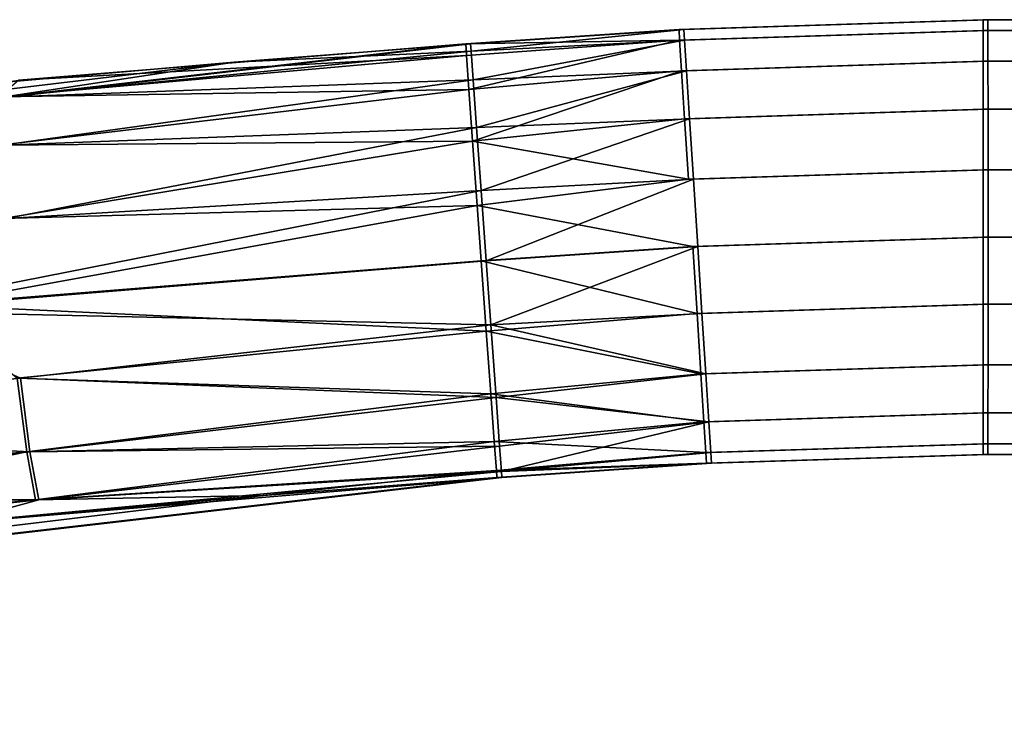
# Model space of a CAD drawing. Extents: x -0.226 to 0.226, y -0.537 to 0.112.
# Drawn here: x -0.13 to -0.107, y -0.016 to 0 of the extents above; entities that cross this region are included whole.
import ezdxf

# ---------------------------------------------------------------- set-up
doc = ezdxf.new("R2010")
doc.units = 0
doc.layers.add('L13_R_CKENLEHNE_SITZ', color=7, linetype='CONTINUOUS')

msp = doc.modelspace()

# ---------------------------------------------------------------- linework, layer by layer
at = {"layer": 'L13_R_CKENLEHNE_SITZ', "color": 8}
for points, invisible_edges in [([(-0.114847, -0.000467, 0.529505), (-0.107862, 0, 0.527963), (-0.114862, -0.000223, 0.52796), (-0.114847, -0.000467, 0.529505)], 9), ([(-0.114862, -0.000223, 0.52796), (-0.107752, 0, 0.207963), (-0.114752, -0.000223, 0.20796), (-0.114862, -0.000223, 0.52796)], 9), ([(-0.107752, 0, 0.207963), (-0.114862, -0.000223, 0.52796), (-0.107862, 0, 0.527963), (-0.107752, 0, 0.207963)], 9), ([(-0.107862, 0, 0.527963), (-0.114847, -0.000467, 0.529505), (-0.107863, -0.000245, 0.529508), (-0.107862, 0, 0.527963)], 9), ([(-0.107751, -0.000245, 0.206418), (-0.114752, -0.000223, 0.20796), (-0.107752, 0, 0.207963), (-0.107751, -0.000245, 0.206418)], 9), ([(-0.107863, -0.000245, 0.529508), (0.107638, 0, 0.528037), (-0.107862, 0, 0.527963), (-0.107863, -0.000245, 0.529508)], 9), ([(0.107638, 0, 0.528037), (-0.107863, -0.000245, 0.529508), (0.107637, -0.000245, 0.529582), (0.107638, 0, 0.528037)], 9), ([(-0.107862, 0, 0.527963), (0.107748, 0, 0.208037), (-0.107752, 0, 0.207963), (-0.107862, 0, 0.527963)], 9), ([(0.107748, 0, 0.208037), (-0.107862, 0, 0.527963), (0.107638, 0, 0.528037), (0.107748, 0, 0.208037)], 9), ([(-0.107752, 0, 0.207963), (0.107749, -0.000245, 0.206492), (-0.107751, -0.000245, 0.206418), (-0.107752, 0, 0.207963)], 9), ([(0.107749, -0.000245, 0.206492), (-0.107752, 0, 0.207963), (0.107748, 0, 0.208037), (0.107749, -0.000245, 0.206492)], 9), ([(-0.114847, -0.000467, 0.529505), (-0.114862, -0.000223, 0.52796), (-0.119772, -0.000557, 0.527959), (-0.114847, -0.000467, 0.529505)], 8), ([(-0.119772, -0.000557, 0.527959), (-0.114752, -0.000223, 0.20796), (-0.119662, -0.000557, 0.207959), (-0.119772, -0.000557, 0.527959)], 9), ([(-0.114752, -0.000223, 0.20796), (-0.119772, -0.000557, 0.527959), (-0.114862, -0.000223, 0.52796), (-0.114752, -0.000223, 0.20796)], 9), ([(-0.114752, -0.000223, 0.20796), (-0.119649, -0.000722, 0.206682), (-0.119662, -0.000557, 0.207959), (-0.114752, -0.000223, 0.20796)], 8), ([(-0.114752, -0.000223, 0.20796), (-0.114735, -0.000467, 0.206415), (-0.119649, -0.000722, 0.206682), (-0.114752, -0.000223, 0.20796)], 8), ([(-0.114752, -0.000223, 0.20796), (-0.107751, -0.000245, 0.206418), (-0.114735, -0.000467, 0.206415), (-0.114752, -0.000223, 0.20796)], 9), ([(-0.114802, -0.001176, 0.530899), (-0.107863, -0.000245, 0.529508), (-0.114847, -0.000467, 0.529505), (-0.114802, -0.001176, 0.530899)], 9), ([(-0.107863, -0.000245, 0.529508), (-0.114802, -0.001176, 0.530899), (-0.107863, -0.000955, 0.530902), (-0.107863, -0.000245, 0.529508)], 9), ([(-0.107751, -0.000955, 0.205024), (-0.114735, -0.000467, 0.206415), (-0.107751, -0.000245, 0.206418), (-0.107751, -0.000955, 0.205024)], 9), ([(-0.107863, -0.000955, 0.530902), (0.107637, -0.000245, 0.529582), (-0.107863, -0.000245, 0.529508), (-0.107863, -0.000955, 0.530902)], 9), ([(0.107637, -0.000245, 0.529582), (-0.107863, -0.000955, 0.530902), (0.107637, -0.000955, 0.530976), (0.107637, -0.000245, 0.529582)], 9), ([(-0.107751, -0.000245, 0.206418), (0.107749, -0.000955, 0.205098), (-0.107751, -0.000955, 0.205024), (-0.107751, -0.000245, 0.206418)], 9), ([(0.107749, -0.000955, 0.205098), (-0.107751, -0.000245, 0.206418), (0.107749, -0.000245, 0.206492), (0.107749, -0.000955, 0.205098)], 9), ([(-0.119772, -0.000557, 0.527959), (-0.170105, -0.006376, 0.257941), (-0.170181, -0.006376, 0.477941), (-0.119772, -0.000557, 0.527959)], 13), ([(-0.119772, -0.000557, 0.527959), (-0.170181, -0.006376, 0.477941), (-0.170123, -0.006366, 0.483268), (-0.119772, -0.000557, 0.527959)], 9), ([(-0.119772, -0.000557, 0.527959), (-0.170123, -0.006366, 0.483268), (-0.130054, -0.001388, 0.527703), (-0.119772, -0.000557, 0.527959)], 8), ([(-0.170105, -0.006376, 0.257941), (-0.119772, -0.000557, 0.527959), (-0.119662, -0.000557, 0.207959), (-0.170105, -0.006376, 0.257941)], 9), ([(-0.170105, -0.006376, 0.257941), (-0.119662, -0.000557, 0.207959), (-0.125103, -0.000974, 0.208018), (-0.170105, -0.006376, 0.257941)], 8), ([(-0.119753, -0.000826, 0.529582), (-0.119772, -0.000557, 0.527959), (-0.130054, -0.001388, 0.527703), (-0.119753, -0.000826, 0.529582)], 8), ([(-0.125103, -0.000974, 0.208018), (-0.119662, -0.000557, 0.207959), (-0.119649, -0.000722, 0.206682), (-0.125103, -0.000974, 0.208018)], 8), ([(-0.119753, -0.000826, 0.529582), (-0.114847, -0.000467, 0.529505), (-0.119772, -0.000557, 0.527959), (-0.119753, -0.000826, 0.529582)], 8), ([(-0.119697, -0.001607, 0.531029), (-0.114847, -0.000467, 0.529505), (-0.119753, -0.000826, 0.529582), (-0.119697, -0.001607, 0.531029)], 8), ([(-0.119697, -0.001607, 0.531029), (-0.114802, -0.001176, 0.530899), (-0.114847, -0.000467, 0.529505), (-0.119697, -0.001607, 0.531029)], 8), ([(-0.119649, -0.000722, 0.206682), (-0.114735, -0.000467, 0.206415), (-0.119601, -0.001383, 0.205202), (-0.119649, -0.000722, 0.206682)], 8), ([(-0.114735, -0.000467, 0.206415), (-0.11469, -0.001176, 0.205021), (-0.119601, -0.001383, 0.205202), (-0.114735, -0.000467, 0.206415)], 8), ([(-0.114735, -0.000467, 0.206415), (-0.107751, -0.000955, 0.205024), (-0.11469, -0.001176, 0.205021), (-0.114735, -0.000467, 0.206415)], 9), ([(-0.119753, -0.000826, 0.529582), (-0.130054, -0.001388, 0.527703), (-0.13051, -0.001776, 0.529489), (-0.119753, -0.000826, 0.529582)], 8), ([(-0.119697, -0.001607, 0.531029), (-0.119753, -0.000826, 0.529582), (-0.13051, -0.001776, 0.529489), (-0.119697, -0.001607, 0.531029)], 8), ([(-0.119649, -0.000722, 0.206682), (-0.119601, -0.001383, 0.205202), (-0.130436, -0.001779, 0.206425), (-0.119649, -0.000722, 0.206682)], 8), ([(-0.125103, -0.000974, 0.208018), (-0.119649, -0.000722, 0.206682), (-0.130436, -0.001779, 0.206425), (-0.125103, -0.000974, 0.208018)], 8), ([(-0.170105, -0.006376, 0.257941), (-0.125103, -0.000974, 0.208018), (-0.16987, -0.006339, 0.248121), (-0.170105, -0.006376, 0.257941)], 8), ([(-0.16987, -0.006339, 0.248121), (-0.125103, -0.000974, 0.208018), (-0.133213, -0.00169, 0.208431), (-0.16987, -0.006339, 0.248121)], 8), ([(-0.133213, -0.00169, 0.208431), (-0.125103, -0.000974, 0.208018), (-0.130436, -0.001779, 0.206425), (-0.133213, -0.00169, 0.208431)], 8), ([(-0.114733, -0.00228, 0.532005), (-0.107863, -0.000955, 0.530902), (-0.114802, -0.001176, 0.530899), (-0.114733, -0.00228, 0.532005)], 9), ([(-0.107863, -0.000955, 0.530902), (-0.114733, -0.00228, 0.532005), (-0.107864, -0.002061, 0.532008), (-0.107863, -0.000955, 0.530902)], 9), ([(-0.107751, -0.000955, 0.205024), (-0.114619, -0.00228, 0.203915), (-0.11469, -0.001176, 0.205021), (-0.107751, -0.000955, 0.205024)], 9), ([(-0.114619, -0.00228, 0.203915), (-0.107751, -0.000955, 0.205024), (-0.10775, -0.002061, 0.203918), (-0.114619, -0.00228, 0.203915)], 9), ([(0.107636, -0.002061, 0.532082), (-0.107863, -0.000955, 0.530902), (-0.107864, -0.002061, 0.532008), (0.107636, -0.002061, 0.532082)], 9), ([(-0.107863, -0.000955, 0.530902), (0.107636, -0.002061, 0.532082), (0.107637, -0.000955, 0.530976), (-0.107863, -0.000955, 0.530902)], 9), ([(-0.107751, -0.000955, 0.205024), (0.10775, -0.002061, 0.203992), (-0.10775, -0.002061, 0.203918), (-0.107751, -0.000955, 0.205024)], 9), ([(0.10775, -0.002061, 0.203992), (-0.107751, -0.000955, 0.205024), (0.107749, -0.000955, 0.205098), (0.10775, -0.002061, 0.203992)], 9), ([(-0.114802, -0.001176, 0.530899), (-0.119697, -0.001607, 0.531029), (-0.119612, -0.002794, 0.53213), (-0.114802, -0.001176, 0.530899)], 8), ([(-0.114733, -0.00228, 0.532005), (-0.114802, -0.001176, 0.530899), (-0.119612, -0.002794, 0.53213), (-0.114733, -0.00228, 0.532005)], 8), ([(-0.119601, -0.001383, 0.205202), (-0.11469, -0.001176, 0.205021), (-0.119521, -0.002482, 0.204012), (-0.119601, -0.001383, 0.205202)], 8), ([(-0.114619, -0.00228, 0.203915), (-0.119521, -0.002482, 0.204012), (-0.11469, -0.001176, 0.205021), (-0.114619, -0.00228, 0.203915)], 8), ([(-0.119601, -0.001383, 0.205202), (-0.119521, -0.002482, 0.204012), (-0.130437, -0.002889, 0.204731), (-0.119601, -0.001383, 0.205202)], 8), ([(-0.130436, -0.001779, 0.206425), (-0.119601, -0.001383, 0.205202), (-0.130437, -0.002889, 0.204731), (-0.130436, -0.001779, 0.206425)], 8), ([(-0.13051, -0.002886, 0.531182), (-0.119697, -0.001607, 0.531029), (-0.13051, -0.001776, 0.529489), (-0.13051, -0.002886, 0.531182)], 8), ([(-0.119612, -0.002794, 0.53213), (-0.119697, -0.001607, 0.531029), (-0.13051, -0.002886, 0.531182), (-0.119612, -0.002794, 0.53213)], 8), ([(-0.114644, -0.003671, 0.532715), (-0.107864, -0.002061, 0.532008), (-0.114733, -0.00228, 0.532005), (-0.114644, -0.003671, 0.532715)], 9), ([(-0.107864, -0.002061, 0.532008), (-0.114644, -0.003671, 0.532715), (-0.107864, -0.003455, 0.532718), (-0.107864, -0.002061, 0.532008)], 9), ([(-0.10775, -0.002061, 0.203918), (-0.11453, -0.003671, 0.203205), (-0.114619, -0.00228, 0.203915), (-0.10775, -0.002061, 0.203918)], 9), ([(-0.11453, -0.003671, 0.203205), (-0.10775, -0.002061, 0.203918), (-0.10775, -0.003455, 0.203208), (-0.11453, -0.003671, 0.203205)], 9), ([(0.107636, -0.003455, 0.532792), (-0.107864, -0.002061, 0.532008), (-0.107864, -0.003455, 0.532718), (0.107636, -0.003455, 0.532792)], 9), ([(-0.107864, -0.002061, 0.532008), (0.107636, -0.003455, 0.532792), (0.107636, -0.002061, 0.532082), (-0.107864, -0.002061, 0.532008)], 9), ([(0.10775, -0.002061, 0.203992), (-0.10775, -0.003455, 0.203208), (-0.10775, -0.002061, 0.203918), (0.10775, -0.002061, 0.203992)], 9), ([(-0.10775, -0.003455, 0.203208), (0.10775, -0.002061, 0.203992), (0.10775, -0.003455, 0.203282), (-0.10775, -0.003455, 0.203208)], 9), ([(-0.119521, -0.002482, 0.204012), (-0.13035, -0.004576, 0.203614), (-0.130437, -0.002889, 0.204731), (-0.119521, -0.002482, 0.204012)], 8), ([(-0.119417, -0.003925, 0.20323), (-0.13035, -0.004576, 0.203614), (-0.119521, -0.002482, 0.204012), (-0.119417, -0.003925, 0.20323)], 8), ([(-0.114644, -0.003671, 0.532715), (-0.114733, -0.00228, 0.532005), (-0.119612, -0.002794, 0.53213), (-0.114644, -0.003671, 0.532715)], 8), ([(-0.114619, -0.00228, 0.203915), (-0.119417, -0.003925, 0.20323), (-0.119521, -0.002482, 0.204012), (-0.114619, -0.00228, 0.203915)], 8), ([(-0.11453, -0.003671, 0.203205), (-0.119417, -0.003925, 0.20323), (-0.114619, -0.00228, 0.203915), (-0.11453, -0.003671, 0.203205)], 8), ([(-0.119612, -0.002794, 0.53213), (-0.13051, -0.002886, 0.531182), (-0.130426, -0.004573, 0.532299), (-0.119612, -0.002794, 0.53213)], 8), ([(-0.119506, -0.00427, 0.532793), (-0.119612, -0.002794, 0.53213), (-0.130426, -0.004573, 0.532299), (-0.119506, -0.00427, 0.532793)], 8), ([(-0.114644, -0.003671, 0.532715), (-0.119612, -0.002794, 0.53213), (-0.119506, -0.00427, 0.532793), (-0.114644, -0.003671, 0.532715)], 8), ([(-0.114644, -0.003671, 0.532715), (-0.114546, -0.005213, 0.53296), (-0.107864, -0.003455, 0.532718), (-0.114644, -0.003671, 0.532715)], 11), ([(-0.107864, -0.003455, 0.532718), (-0.114546, -0.005213, 0.53296), (-0.107864, -0.005, 0.532963), (-0.107864, -0.003455, 0.532718)], 9), ([(-0.10775, -0.003455, 0.203208), (-0.114432, -0.005213, 0.20296), (-0.11453, -0.003671, 0.203205), (-0.10775, -0.003455, 0.203208)], 9), ([(-0.114432, -0.005213, 0.20296), (-0.10775, -0.003455, 0.203208), (-0.10775, -0.005, 0.202963), (-0.114432, -0.005213, 0.20296)], 9), ([(0.107636, -0.005, 0.533037), (-0.107864, -0.003455, 0.532718), (-0.107864, -0.005, 0.532963), (0.107636, -0.005, 0.533037)], 9), ([(-0.107864, -0.003455, 0.532718), (0.107636, -0.005, 0.533037), (0.107636, -0.003455, 0.532792), (-0.107864, -0.003455, 0.532718)], 9), ([(0.10775, -0.003455, 0.203282), (-0.10775, -0.005, 0.202963), (-0.10775, -0.003455, 0.203208), (0.10775, -0.003455, 0.203282)], 9), ([(-0.10775, -0.005, 0.202963), (0.10775, -0.003455, 0.203282), (0.10775, -0.005, 0.203037), (-0.10775, -0.005, 0.202963)], 9), ([(-0.114546, -0.005213, 0.53296), (-0.114644, -0.003671, 0.532715), (-0.119506, -0.00427, 0.532793), (-0.114546, -0.005213, 0.53296)], 9), ([(-0.11453, -0.003671, 0.203205), (-0.1193, -0.005544, 0.202959), (-0.119417, -0.003925, 0.20323), (-0.11453, -0.003671, 0.203205)], 8), ([(-0.114432, -0.005213, 0.20296), (-0.1193, -0.005544, 0.202959), (-0.11453, -0.003671, 0.203205), (-0.114432, -0.005213, 0.20296)], 8), ([(-0.119417, -0.003925, 0.20323), (-0.133471, -0.006699, 0.203488), (-0.13035, -0.004576, 0.203614), (-0.119417, -0.003925, 0.20323)], 8), ([(-0.1193, -0.005544, 0.202959), (-0.133471, -0.006699, 0.203488), (-0.119417, -0.003925, 0.20323), (-0.1193, -0.005544, 0.202959)], 8), ([(-0.119414, -0.005544, 0.532959), (-0.119506, -0.00427, 0.532793), (-0.132063, -0.00656, 0.532539), (-0.119414, -0.005544, 0.532959)], 8), ([(-0.119506, -0.00427, 0.532793), (-0.130426, -0.004573, 0.532299), (-0.132063, -0.00656, 0.532539), (-0.119506, -0.00427, 0.532793)], 8), ([(-0.114546, -0.005213, 0.53296), (-0.119506, -0.00427, 0.532793), (-0.119414, -0.005544, 0.532959), (-0.114546, -0.005213, 0.53296)], 8), ([(-0.114447, -0.006755, 0.532715), (-0.107864, -0.005, 0.532963), (-0.114546, -0.005213, 0.53296), (-0.114447, -0.006755, 0.532715)], 9), ([(-0.107864, -0.005, 0.532963), (-0.114447, -0.006755, 0.532715), (-0.107864, -0.006545, 0.532718), (-0.107864, -0.005, 0.532963)], 9), ([(-0.10775, -0.005, 0.202963), (-0.114333, -0.006755, 0.203206), (-0.114432, -0.005213, 0.20296), (-0.10775, -0.005, 0.202963)], 9), ([(-0.114333, -0.006755, 0.203206), (-0.10775, -0.005, 0.202963), (-0.10775, -0.006545, 0.203208), (-0.114333, -0.006755, 0.203206)], 9), ([(-0.107864, -0.006545, 0.532718), (0.107636, -0.005, 0.533037), (-0.107864, -0.005, 0.532963), (-0.107864, -0.006545, 0.532718)], 9), ([(0.107636, -0.005, 0.533037), (-0.107864, -0.006545, 0.532718), (0.107636, -0.006545, 0.532792), (0.107636, -0.005, 0.533037)], 9), ([(-0.10775, -0.005, 0.202963), (0.10775, -0.006545, 0.203282), (-0.10775, -0.006545, 0.203208), (-0.10775, -0.005, 0.202963)], 9), ([(0.10775, -0.006545, 0.203282), (-0.10775, -0.005, 0.202963), (0.10775, -0.005, 0.203037), (0.10775, -0.006545, 0.203282)], 9), ([(-0.114447, -0.006755, 0.532715), (-0.114546, -0.005213, 0.53296), (-0.119414, -0.005544, 0.532959), (-0.114447, -0.006755, 0.532715)], 8), ([(-0.114432, -0.005213, 0.20296), (-0.119194, -0.007018, 0.203183), (-0.1193, -0.005544, 0.202959), (-0.114432, -0.005213, 0.20296)], 8), ([(-0.114333, -0.006755, 0.203206), (-0.119194, -0.007018, 0.203183), (-0.114432, -0.005213, 0.20296), (-0.114333, -0.006755, 0.203206)], 8), ([(-0.119194, -0.007018, 0.203183), (-0.133471, -0.006699, 0.203488), (-0.1193, -0.005544, 0.202959), (-0.119194, -0.007018, 0.203183)], 8), ([(-0.119297, -0.007162, 0.532688), (-0.119414, -0.005544, 0.532959), (-0.132063, -0.00656, 0.532539), (-0.119297, -0.007162, 0.532688)], 8), ([(-0.114447, -0.006755, 0.532715), (-0.119414, -0.005544, 0.532959), (-0.119297, -0.007162, 0.532688), (-0.114447, -0.006755, 0.532715)], 8), ([(-0.119297, -0.007162, 0.532688), (-0.132063, -0.00656, 0.532539), (-0.130095, -0.008242, 0.532314), (-0.119297, -0.007162, 0.532688)], 8), ([(-0.114359, -0.008146, 0.532006), (-0.107864, -0.006545, 0.532718), (-0.114447, -0.006755, 0.532715), (-0.114359, -0.008146, 0.532006)], 9), ([(-0.107864, -0.006545, 0.532718), (-0.114359, -0.008146, 0.532006), (-0.107864, -0.007939, 0.532008), (-0.107864, -0.006545, 0.532718)], 9), ([(-0.10775, -0.006545, 0.203208), (-0.114245, -0.008146, 0.203916), (-0.114333, -0.006755, 0.203206), (-0.10775, -0.006545, 0.203208)], 9), ([(-0.114245, -0.008146, 0.203916), (-0.10775, -0.006545, 0.203208), (-0.10775, -0.007939, 0.203918), (-0.114245, -0.008146, 0.203916)], 9), ([(-0.107864, -0.007939, 0.532008), (0.107636, -0.006545, 0.532792), (-0.107864, -0.006545, 0.532718), (-0.107864, -0.007939, 0.532008)], 9), ([(0.107636, -0.006545, 0.532792), (-0.107864, -0.007939, 0.532008), (0.107636, -0.007939, 0.532082), (0.107636, -0.006545, 0.532792)], 9), ([(-0.10775, -0.006545, 0.203208), (0.10775, -0.007939, 0.203992), (-0.10775, -0.007939, 0.203918), (-0.10775, -0.006545, 0.203208)], 9), ([(0.10775, -0.007939, 0.203992), (-0.10775, -0.006545, 0.203208), (0.10775, -0.006545, 0.203282), (0.10775, -0.007939, 0.203992)], 9), ([(-0.13002, -0.008246, 0.203599), (-0.141011, -0.009304, 0.204764), (-0.133471, -0.006699, 0.203488), (-0.13002, -0.008246, 0.203599)], 8), ([(-0.119194, -0.007018, 0.203183), (-0.13002, -0.008246, 0.203599), (-0.133471, -0.006699, 0.203488), (-0.119194, -0.007018, 0.203183)], 8), ([(-0.114359, -0.008146, 0.532006), (-0.114447, -0.006755, 0.532715), (-0.119297, -0.007162, 0.532688), (-0.114359, -0.008146, 0.532006)], 8), ([(-0.114245, -0.008146, 0.203916), (-0.119194, -0.007018, 0.203183), (-0.114333, -0.006755, 0.203206), (-0.114245, -0.008146, 0.203916)], 8), ([(-0.119073, -0.00869, 0.20408), (-0.13002, -0.008246, 0.203599), (-0.119194, -0.007018, 0.203183), (-0.119073, -0.00869, 0.20408)], 8), ([(-0.114245, -0.008146, 0.203916), (-0.119073, -0.00869, 0.20408), (-0.119194, -0.007018, 0.203183), (-0.114245, -0.008146, 0.203916)], 8), ([(-0.119193, -0.008605, 0.531906), (-0.119297, -0.007162, 0.532688), (-0.130095, -0.008242, 0.532314), (-0.119193, -0.008605, 0.531906)], 8), ([(-0.114359, -0.008146, 0.532006), (-0.119297, -0.007162, 0.532688), (-0.119193, -0.008605, 0.531906), (-0.114359, -0.008146, 0.532006)], 8), ([(-0.114287, -0.00925, 0.5309), (-0.114359, -0.008146, 0.532006), (-0.119193, -0.008605, 0.531906), (-0.114287, -0.00925, 0.5309)], 8), ([(-0.114175, -0.00925, 0.205022), (-0.119073, -0.00869, 0.20408), (-0.114245, -0.008146, 0.203916), (-0.114175, -0.00925, 0.205022)], 8), ([(-0.114287, -0.00925, 0.5309), (-0.107864, -0.007939, 0.532008), (-0.114359, -0.008146, 0.532006), (-0.114287, -0.00925, 0.5309)], 9), ([(-0.107864, -0.007939, 0.532008), (-0.114287, -0.00925, 0.5309), (-0.107863, -0.009045, 0.530902), (-0.107864, -0.007939, 0.532008)], 9), ([(-0.10775, -0.007939, 0.203918), (-0.114175, -0.00925, 0.205022), (-0.114245, -0.008146, 0.203916), (-0.10775, -0.007939, 0.203918)], 9), ([(-0.114175, -0.00925, 0.205022), (-0.10775, -0.007939, 0.203918), (-0.107751, -0.009045, 0.205024), (-0.114175, -0.00925, 0.205022)], 9), ([(0.107637, -0.009045, 0.530976), (-0.107864, -0.007939, 0.532008), (-0.107863, -0.009045, 0.530902), (0.107637, -0.009045, 0.530976)], 9), ([(-0.107864, -0.007939, 0.532008), (0.107637, -0.009045, 0.530976), (0.107636, -0.007939, 0.532082), (-0.107864, -0.007939, 0.532008)], 9), ([(-0.10775, -0.007939, 0.203918), (0.107749, -0.009045, 0.205098), (-0.107751, -0.009045, 0.205024), (-0.10775, -0.007939, 0.203918)], 9), ([(0.107749, -0.009045, 0.205098), (-0.10775, -0.007939, 0.203918), (0.10775, -0.007939, 0.203992), (0.107749, -0.009045, 0.205098)], 9), ([(-0.129801, -0.00994, 0.204712), (-0.141011, -0.009304, 0.204764), (-0.13002, -0.008246, 0.203599), (-0.129801, -0.00994, 0.204712)], 8), ([(-0.129875, -0.009936, 0.531201), (-0.130095, -0.008242, 0.532314), (-0.140666, -0.010994, 0.530057), (-0.129875, -0.009936, 0.531201)], 8), ([(-0.119193, -0.008605, 0.531906), (-0.130095, -0.008242, 0.532314), (-0.129875, -0.009936, 0.531201), (-0.119193, -0.008605, 0.531906)], 8), ([(-0.119073, -0.00869, 0.20408), (-0.129801, -0.00994, 0.204712), (-0.13002, -0.008246, 0.203599), (-0.119073, -0.00869, 0.20408)], 8), ([(-0.119193, -0.008605, 0.531906), (-0.129875, -0.009936, 0.531201), (-0.119113, -0.009704, 0.530716), (-0.119193, -0.008605, 0.531906)], 8), ([(-0.119193, -0.008605, 0.531906), (-0.119113, -0.009704, 0.530716), (-0.114287, -0.00925, 0.5309), (-0.119193, -0.008605, 0.531906)], 8), ([(-0.118993, -0.009809, 0.205368), (-0.129801, -0.00994, 0.204712), (-0.119073, -0.00869, 0.20408), (-0.118993, -0.009809, 0.205368)], 8), ([(-0.118993, -0.009809, 0.205368), (-0.119073, -0.00869, 0.20408), (-0.114175, -0.00925, 0.205022), (-0.118993, -0.009809, 0.205368)], 8), ([(-0.114287, -0.00925, 0.5309), (-0.107863, -0.009755, 0.529508), (-0.107863, -0.009045, 0.530902), (-0.114287, -0.00925, 0.5309)], 9), ([(-0.107751, -0.009045, 0.205024), (-0.11413, -0.009958, 0.206416), (-0.114175, -0.00925, 0.205022), (-0.107751, -0.009045, 0.205024)], 9), ([(-0.11413, -0.009958, 0.206416), (-0.107751, -0.009045, 0.205024), (-0.107751, -0.009755, 0.206418), (-0.11413, -0.009958, 0.206416)], 9), ([(0.107637, -0.009755, 0.529582), (-0.107863, -0.009045, 0.530902), (-0.107863, -0.009755, 0.529508), (0.107637, -0.009755, 0.529582)], 9), ([(-0.107863, -0.009045, 0.530902), (0.107637, -0.009755, 0.529582), (0.107637, -0.009045, 0.530976), (-0.107863, -0.009045, 0.530902)], 9), ([(0.107749, -0.009045, 0.205098), (-0.107751, -0.009755, 0.206418), (-0.107751, -0.009045, 0.205024), (0.107749, -0.009045, 0.205098)], 9), ([(-0.107751, -0.009755, 0.206418), (0.107749, -0.009045, 0.205098), (0.107749, -0.009755, 0.206492), (-0.107751, -0.009755, 0.206418)], 9), ([(-0.114287, -0.00925, 0.5309), (-0.119113, -0.009704, 0.530716), (-0.114242, -0.009958, 0.529506), (-0.114287, -0.00925, 0.5309)], 8), ([(-0.118951, -0.010392, 0.206788), (-0.118993, -0.009809, 0.205368), (-0.114175, -0.00925, 0.205022), (-0.118951, -0.010392, 0.206788)], 8), ([(-0.118951, -0.010392, 0.206788), (-0.114175, -0.00925, 0.205022), (-0.11413, -0.009958, 0.206416), (-0.118951, -0.010392, 0.206788)], 8), ([(-0.107863, -0.009755, 0.529508), (-0.114287, -0.00925, 0.5309), (-0.114242, -0.009958, 0.529506), (-0.107863, -0.009755, 0.529508)], 9), ([(-0.129801, -0.00994, 0.204712), (-0.140644, -0.011004, 0.20586), (-0.141011, -0.009304, 0.204764), (-0.129801, -0.00994, 0.204712)], 8), ([(-0.129875, -0.009936, 0.531201), (-0.129674, -0.011043, 0.529501), (-0.119113, -0.009704, 0.530716), (-0.129875, -0.009936, 0.531201)], 8), ([(-0.119113, -0.009704, 0.530716), (-0.129674, -0.011043, 0.529501), (-0.119065, -0.010365, 0.529236), (-0.119113, -0.009704, 0.530716)], 8), ([(-0.119113, -0.009704, 0.530716), (-0.119065, -0.010365, 0.529236), (-0.114242, -0.009958, 0.529506), (-0.119113, -0.009704, 0.530716)], 8), ([(-0.129875, -0.009936, 0.531201), (-0.140666, -0.010994, 0.530057), (-0.140267, -0.012094, 0.528369), (-0.129875, -0.009936, 0.531201)], 8), ([(-0.129599, -0.011047, 0.206412), (-0.140644, -0.011004, 0.20586), (-0.129801, -0.00994, 0.204712), (-0.129599, -0.011047, 0.206412)], 8), ([(-0.129875, -0.009936, 0.531201), (-0.140267, -0.012094, 0.528369), (-0.129674, -0.011043, 0.529501), (-0.129875, -0.009936, 0.531201)], 8), ([(-0.129599, -0.011047, 0.206412), (-0.129801, -0.00994, 0.204712), (-0.118993, -0.009809, 0.205368), (-0.129599, -0.011047, 0.206412)], 8), ([(-0.118951, -0.010392, 0.206788), (-0.129599, -0.011047, 0.206412), (-0.118993, -0.009809, 0.205368), (-0.118951, -0.010392, 0.206788)], 8), ([(-0.114242, -0.009958, 0.529506), (-0.119065, -0.010365, 0.529236), (-0.114226, -0.010203, 0.527961), (-0.114242, -0.009958, 0.529506)], 8), ([(-0.114116, -0.010203, 0.207961), (-0.118951, -0.010392, 0.206788), (-0.11413, -0.009958, 0.206416), (-0.114116, -0.010203, 0.207961)], 8), ([(-0.114242, -0.009958, 0.529506), (-0.107862, -0.01, 0.527963), (-0.107863, -0.009755, 0.529508), (-0.114242, -0.009958, 0.529506)], 9), ([(-0.107862, -0.01, 0.527963), (-0.114242, -0.009958, 0.529506), (-0.114226, -0.010203, 0.527961), (-0.107862, -0.01, 0.527963)], 9), ([(-0.107751, -0.009755, 0.206418), (-0.114116, -0.010203, 0.207961), (-0.11413, -0.009958, 0.206416), (-0.107751, -0.009755, 0.206418)], 9), ([(-0.114116, -0.010203, 0.207961), (-0.107751, -0.009755, 0.206418), (-0.107752, -0.01, 0.207963), (-0.114116, -0.010203, 0.207961)], 9), ([(0.107638, -0.01, 0.528037), (-0.107863, -0.009755, 0.529508), (-0.107862, -0.01, 0.527963), (0.107638, -0.01, 0.528037)], 9), ([(-0.107863, -0.009755, 0.529508), (0.107638, -0.01, 0.528037), (0.107637, -0.009755, 0.529582), (-0.107863, -0.009755, 0.529508)], 9), ([(0.107749, -0.009755, 0.206492), (-0.107752, -0.01, 0.207963), (-0.107751, -0.009755, 0.206418), (0.107749, -0.009755, 0.206492)], 9), ([(-0.107752, -0.01, 0.207963), (0.107749, -0.009755, 0.206492), (0.107748, -0.01, 0.208037), (-0.107752, -0.01, 0.207963)], 9), ([(-0.107752, -0.01, 0.207963), (-0.114226, -0.010203, 0.527961), (-0.114116, -0.010203, 0.207961), (-0.107752, -0.01, 0.207963)], 9), ([(-0.114226, -0.010203, 0.527961), (-0.107752, -0.01, 0.207963), (-0.107862, -0.01, 0.527963), (-0.114226, -0.010203, 0.527961)], 9), ([(0.107748, -0.01, 0.208037), (-0.107862, -0.01, 0.527963), (-0.107752, -0.01, 0.207963), (0.107748, -0.01, 0.208037)], 9), ([(-0.107862, -0.01, 0.527963), (0.107748, -0.01, 0.208037), (0.107638, -0.01, 0.528037), (-0.107862, -0.01, 0.527963)], 9), ([(-0.131599, -0.011582, 0.208378), (-0.129599, -0.011047, 0.206412), (-0.118951, -0.010392, 0.206788), (-0.131599, -0.011582, 0.208378)], 8), ([(-0.131599, -0.011582, 0.208378), (-0.118951, -0.010392, 0.206788), (-0.118942, -0.010531, 0.207959), (-0.131599, -0.011582, 0.208378)], 8), ([(-0.129674, -0.011043, 0.529501), (-0.124432, -0.010944, 0.527895), (-0.119065, -0.010365, 0.529236), (-0.129674, -0.011043, 0.529501)], 8), ([(-0.119065, -0.010365, 0.529236), (-0.124432, -0.010944, 0.527895), (-0.119052, -0.010531, 0.527959), (-0.119065, -0.010365, 0.529236)], 8), ([(-0.119065, -0.010365, 0.529236), (-0.119052, -0.010531, 0.527959), (-0.114226, -0.010203, 0.527961), (-0.119065, -0.010365, 0.529236)], 8), ([(-0.114116, -0.010203, 0.207961), (-0.119052, -0.010531, 0.527959), (-0.118942, -0.010531, 0.207959), (-0.114116, -0.010203, 0.207961)], 9), ([(-0.119052, -0.010531, 0.527959), (-0.114116, -0.010203, 0.207961), (-0.114226, -0.010203, 0.527961), (-0.119052, -0.010531, 0.527959)], 9), ([(-0.114116, -0.010203, 0.207961), (-0.118942, -0.010531, 0.207959), (-0.118951, -0.010392, 0.206788), (-0.114116, -0.010203, 0.207961)], 8), ([(-0.168533, -0.016252, 0.257942), (-0.119052, -0.010531, 0.527959), (-0.168609, -0.016252, 0.477942), (-0.168533, -0.016252, 0.257942)], 9), ([(-0.119052, -0.010531, 0.527959), (-0.124432, -0.010944, 0.527895), (-0.168609, -0.016252, 0.477942), (-0.119052, -0.010531, 0.527959)], 8), ([(-0.168474, -0.016243, 0.252679), (-0.119052, -0.010531, 0.527959), (-0.168533, -0.016252, 0.257942), (-0.168474, -0.016243, 0.252679)], 11), ([(-0.119052, -0.010531, 0.527959), (-0.168474, -0.016243, 0.252679), (-0.118942, -0.010531, 0.207959), (-0.119052, -0.010531, 0.527959)], 9), ([(-0.168474, -0.016243, 0.252679), (-0.131599, -0.011582, 0.208378), (-0.118942, -0.010531, 0.207959), (-0.168474, -0.016243, 0.252679)], 8), ([(-0.124432, -0.010944, 0.527895), (-0.168386, -0.016216, 0.487717), (-0.168609, -0.016252, 0.477942), (-0.124432, -0.010944, 0.527895)], 8), ([(-0.124432, -0.010944, 0.527895), (-0.132443, -0.011652, 0.527472), (-0.168386, -0.016216, 0.487717), (-0.124432, -0.010944, 0.527895)], 8), ([(-0.140244, -0.012104, 0.20755), (-0.140644, -0.011004, 0.20586), (-0.129599, -0.011047, 0.206412), (-0.140244, -0.012104, 0.20755)], 8), ([(-0.124432, -0.010944, 0.527895), (-0.140267, -0.012094, 0.528369), (-0.132443, -0.011652, 0.527472), (-0.124432, -0.010944, 0.527895)], 9), ([(-0.140267, -0.012094, 0.528369), (-0.124432, -0.010944, 0.527895), (-0.129674, -0.011043, 0.529501), (-0.140267, -0.012094, 0.528369)], 9), ([(-0.131599, -0.011582, 0.208378), (-0.140244, -0.012104, 0.20755), (-0.129599, -0.011047, 0.206412), (-0.131599, -0.011582, 0.208378)], 9)]:
    msp.add_3dface(points, dxfattribs=dict(at, invisible_edges=invisible_edges))

doc.saveas('drawing.dxf')
